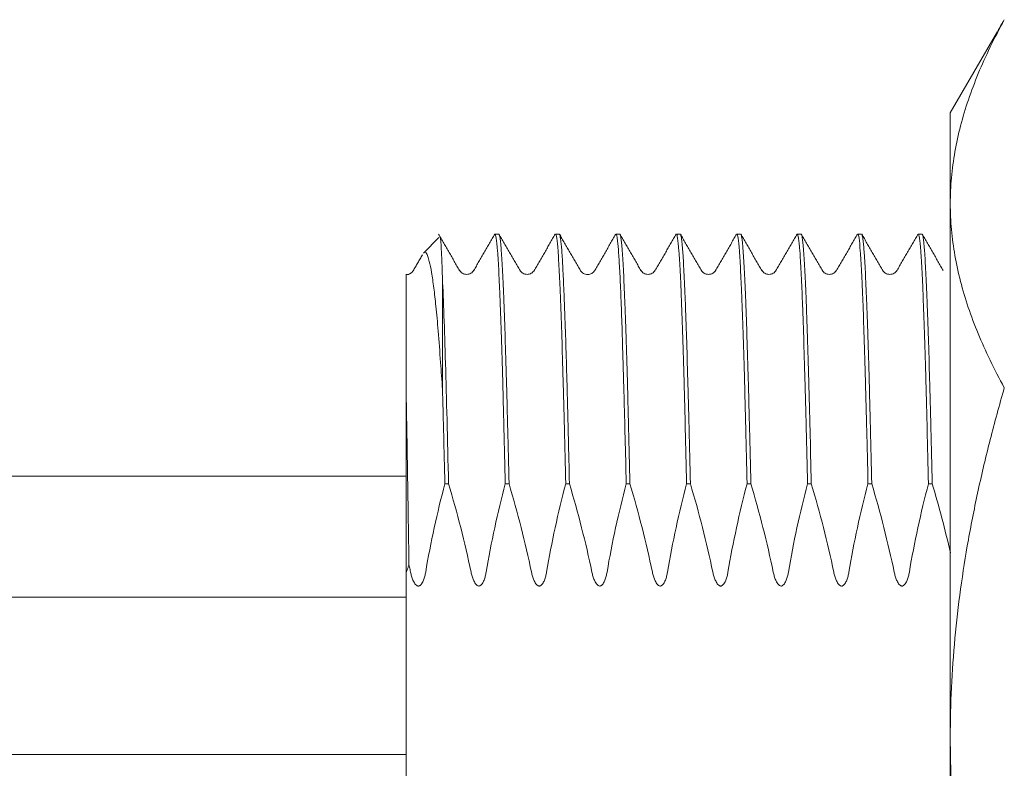
# Model space of a CAD drawing. Units: millimetres. Extents: x 257 to 574, y 263 to 546.
# Drawn here: x 354 to 362, y 404 to 411 of the extents above; entities that cross this region are included whole.
import ezdxf

# ---------------------------------------------------------------- set-up
doc = ezdxf.new("R2010")
doc.units = ezdxf.units.MM

msp = doc.modelspace()

# ---------------------------------------------------------------- linework, layer by layer
at = {"lineweight": 18}
for p, q in [((362.2686, 410.4866), (361.8794, 409.8124)), ((361.8794, 409.0626), (361.8794, 409.8124)), ((361.8794, 404.6567), (361.8794, 409.0626)), ((358.145, 408.8124), (358.1138, 408.8124)), ((358.6446, 408.8124), (358.6138, 408.8124)), ((359.11, 408.807), (359.1117, 408.8105)), ((359.145, 408.8124), (359.1141, 408.8124)), ((359.645, 408.8124), (359.6138, 408.8124)), ((360.145, 408.8124), (360.1138, 408.8124)), ((360.645, 408.8124), (360.6138, 408.8124)), ((361.145, 408.8124), (361.1138, 408.8124)), ((361.645, 408.8124), (361.6138, 408.8124)), ((357.6505, 408.7836), (357.5216, 408.6547)), ((358.9375, 408.5086), (358.9393, 408.5122)), ((357.6794, 408.445), (357.6794, 407.5276)), ((357.3794, 407.4741), (357.3794, 406.0124)), ((357.3794, 406.8124), (257.3794, 406.8124)), ((357.3794, 406.1624), (357.3794, 406.8124)), ((357.7298, 406.7489), (357.6985, 406.7489)), ((358.2298, 406.7489), (358.1985, 406.7489)), ((358.7298, 406.7489), (358.6985, 406.7489)), ((359.2298, 406.7489), (359.1985, 406.7489)), ((359.7298, 406.7489), (359.6985, 406.7489)), ((360.2298, 406.7489), (360.1985, 406.7489)), ((360.7298, 406.7489), (360.6985, 406.7489)), ((361.2298, 406.7489), (361.1985, 406.7489)), ((361.7298, 406.7489), (361.6985, 406.7489)), ((357.3794, 406.1624), (357.3794, 405.8124)), ((357.3794, 403.6124), (357.3794, 406.0124)), ((357.3794, 405.8124), (257.3794, 405.8124)), ((357.3794, 405.1624), (357.3794, 405.8124)), ((357.3794, 405.1624), (357.3794, 404.5124)), ((361.8794, 400.4065), (361.8794, 404.6567)), ((257.3794, 404.5124), (357.3794, 404.5124))]:
    msp.add_line(p, q, dxfattribs=at)
for points, degree in [([(361.8794, 409.0626), (361.8794, 409.1343), (361.8858, 409.2776), (361.9145, 409.4922), (361.9615, 409.7067), (362.0262, 409.9214), (362.1079, 410.1374), (362.2066, 410.3567), (362.2843, 410.5071), (362.326, 410.5831)], 3), ([(362.326, 410.5831), (362.3073, 410.5525), (362.2892, 410.5221), (362.2717, 410.4919)], 3), ([(362.326, 407.542), (362.2839, 407.6187), (362.2057, 407.7702), (362.1069, 407.9902), (362.0253, 408.2065), (361.9609, 408.4209), (361.9142, 408.6348), (361.8858, 408.8485), (361.8794, 408.9912), (361.8794, 409.0626)], 3), ([(357.821, 408.5101), (357.6468, 408.8117)], 1), ([(358.112, 408.8118), (357.9377, 408.5101)], 1), ([(358.321, 408.5101), (358.1468, 408.8118)], 1), ([(358.612, 408.8118), (358.4377, 408.5101)], 1), ([(358.8197, 408.5117), (358.6461, 408.8122)], 1), ([(359.1112, 408.809), (358.9364, 408.5066)], 1), ([(359.321, 408.5101), (359.1466, 408.812)], 1), ([(359.6121, 408.812), (359.4388, 408.5119)], 1), ([(359.821, 408.5101), (359.6468, 408.8118)], 1), ([(360.112, 408.8118), (359.9377, 408.5101)], 1), ([(360.321, 408.5101), (360.1468, 408.8118)], 1), ([(360.612, 408.8118), (360.4377, 408.5101)], 1), ([(360.821, 408.5101), (360.6466, 408.812)], 1), ([(361.1121, 408.812), (360.9388, 408.5119)], 1), ([(361.321, 408.5101), (361.1466, 408.812)], 1), ([(361.6121, 408.812), (361.4388, 408.5119)], 1), ([(361.821, 408.5101), (361.6466, 408.812)], 1), ([(357.5142, 408.6414), (357.4369, 408.5077)], 1), ([(361.8794, 404.6567), (361.8794, 404.7928), (361.8858, 405.0647), (361.9145, 405.472), (361.9615, 405.8789), (362.0262, 406.2863), (362.1079, 406.6963), (362.2066, 407.1123), (362.2843, 407.3977), (362.326, 407.542)], 3), ([(357.3817, 407.3535), (357.3809, 407.3946), (357.3801, 407.4349), (357.3794, 407.4741)], 3), ([(357.5405, 406.0195), (357.5818, 406.265), (357.6358, 406.5081), (357.6989, 406.7488)], 3), ([(357.7297, 406.7489), (357.8012, 406.5083), (357.8642, 406.2652), (357.9154, 406.0195)], 3), ([(358.0405, 406.0195), (358.0817, 406.265), (358.1355, 406.5082), (358.1986, 406.7489)], 3), ([(358.2297, 406.7489), (358.3012, 406.5083), (358.3642, 406.2652), (358.4154, 406.0195)], 3), ([(358.5405, 406.0195), (358.5817, 406.265), (358.6355, 406.5082), (358.6986, 406.7489)], 3), ([(358.7294, 406.7488), (358.8009, 406.5082), (358.8641, 406.2652), (358.9154, 406.0195)], 3), ([(359.0405, 406.0195), (359.0818, 406.265), (359.1358, 406.5081), (359.1989, 406.7488)], 3), ([(359.2297, 406.7489), (359.3012, 406.5083), (359.3642, 406.2652), (359.4154, 406.0195)], 3), ([(359.5405, 406.0195), (359.5817, 406.265), (359.6355, 406.5082), (359.6986, 406.7489)], 3), ([(359.7297, 406.7489), (359.8012, 406.5083), (359.8642, 406.2652), (359.9154, 406.0195)], 3), ([(360.0405, 406.0195), (360.0817, 406.265), (360.1355, 406.5082), (360.1986, 406.7489)], 3), ([(360.2297, 406.7489), (360.3012, 406.5083), (360.3642, 406.2652), (360.4154, 406.0195)], 3), ([(360.5405, 406.0195), (360.5817, 406.265), (360.6355, 406.5082), (360.6986, 406.7489)], 3), ([(360.7297, 406.7489), (360.8012, 406.5083), (360.8642, 406.2652), (360.9154, 406.0195)], 3), ([(361.0405, 406.0195), (361.0817, 406.265), (361.1355, 406.5082), (361.1986, 406.7489)], 3), ([(361.2297, 406.7489), (361.3012, 406.5083), (361.3642, 406.2652), (361.4154, 406.0195)], 3), ([(361.5405, 406.0195), (361.5817, 406.265), (361.6355, 406.5082), (361.6986, 406.7489)], 3), ([(361.7297, 406.7489), (361.7857, 406.5604), (361.8365, 406.3703), (361.8805, 406.1786)], 3), ([(357.4023, 406.0813), (357.3997, 406.0737), (357.3945, 406.0583), (357.3869, 406.0353), (357.3819, 406.0201), (357.3794, 406.0124)], 3), ([(357.4023, 406.0813), (357.4038, 406.0745), (357.4068, 406.0607), (357.4111, 406.0401), (357.414, 406.0264), (357.4155, 406.0195)], 3), ([(362.326, 401.7713), (362.2839, 401.9169), (362.2057, 402.2042), (362.1069, 402.6218), (362.0253, 403.0322), (361.9609, 403.4391), (361.9142, 403.8449), (361.8858, 404.2505), (361.8794, 404.5213), (361.8794, 404.6567)], 3)]:
    msp.add_open_spline(points, degree=degree, dxfattribs=at)
for points, knots in [([(357.6594, 408.7898), (357.6597, 408.7894), (357.6599, 408.7887), (357.661, 408.7855), (357.6618, 408.7816), (357.6634, 408.7705), (357.6642, 408.7635), (357.6666, 408.738), (357.6682, 408.7151), (357.6714, 408.6579), (357.673, 408.6235), (357.6762, 408.543), (357.6777, 408.497), (357.6793, 408.445)], [0, 0, 0, 0, 0.036773, 0.036773, 0.157177, 0.157177, 0.27758, 0.27758, 0.518387, 0.518387, 0.759193, 0.759193, 1, 1, 1, 1]), ([(358.1138, 408.8124), (358.1138, 408.8124), (358.1138, 408.8124), (358.1173, 408.8124), (358.1208, 408.8008), (358.128, 408.7533), (358.1315, 408.7179), (358.1385, 408.6249), (358.142, 408.5673), (358.1473, 408.4639), (358.1491, 408.4267), (358.1518, 408.3664), (358.1527, 408.3456), (358.1544, 408.303), (358.1553, 408.281), (358.1597, 408.1683), (358.1632, 408.0687), (358.1702, 407.8507), (358.1738, 407.7323), (358.1782, 407.5723), (358.1791, 407.5397), (358.1809, 407.4737), (358.1835, 407.3733), (358.1862, 407.269), (358.1914, 407.0552), (358.195, 406.9056), (358.1986, 406.7489)], [0, 0, 0, 0, 0.000028, 0.000028, 0.125025, 0.125025, 0.250021, 0.250021, 0.375018, 0.375018, 0.437516, 0.437516, 0.468765, 0.468765, 0.500014, 0.500014, 0.625011, 0.625011, 0.750007, 0.750007, 0.781256, 0.781256, 0.812505, 0.875004, 0.875004, 1, 1, 1, 1]), ([(358.2297, 406.7489), (358.2262, 406.9056), (358.2227, 407.0556), (358.2182, 407.2346), (358.2173, 407.27), (358.2155, 407.3399), (358.2146, 407.3745), (358.212, 407.4764), (358.2102, 407.5421), (358.2049, 407.7324), (358.2014, 407.8503), (358.1962, 408.0139), (358.1944, 408.0663), (358.1918, 408.1414), (358.1909, 408.1658), (358.1891, 408.2136), (358.1882, 408.237), (358.1837, 408.3504), (358.1802, 408.4298), (358.1732, 408.567), (358.1697, 408.6247), (358.1653, 408.6831), (358.1644, 408.6941), (358.1626, 408.7147), (358.1617, 408.7243), (358.159, 408.7509), (358.1573, 408.7656), (358.1529, 408.7943), (358.1504, 408.8052), (358.1479, 408.8098)], [0, 0, 0, 0, 0.129433, 0.129433, 0.161791, 0.161791, 0.19415, 0.19415, 0.258866, 0.258866, 0.388299, 0.388299, 0.453016, 0.453016, 0.485374, 0.485374, 0.517732, 0.517732, 0.647165, 0.647165, 0.776598, 0.776598, 0.808956, 0.808956, 0.841315, 0.841315, 0.906031, 0.906031, 1, 1, 1, 1]), ([(358.6138, 408.8124), (358.6138, 408.8124), (358.6138, 408.8124), (358.6173, 408.8124), (358.6208, 408.8008), (358.628, 408.7533), (358.6315, 408.7179), (358.6385, 408.6249), (358.642, 408.5673), (358.6473, 408.4639), (358.6491, 408.4267), (358.6518, 408.3664), (358.6527, 408.3456), (358.6544, 408.303), (358.6553, 408.281), (358.6597, 408.1683), (358.6632, 408.0687), (358.6702, 407.8507), (358.6738, 407.7323), (358.6782, 407.5723), (358.6791, 407.5397), (358.6809, 407.4737), (358.6835, 407.3733), (358.6862, 407.269), (358.6914, 407.0552), (358.695, 406.9056), (358.6986, 406.7489)], [0, 0, 0, 0, 0.000028, 0.000028, 0.125025, 0.125025, 0.250021, 0.250021, 0.375018, 0.375018, 0.437516, 0.437516, 0.468765, 0.468765, 0.500014, 0.500014, 0.625011, 0.625011, 0.750007, 0.750007, 0.781256, 0.781256, 0.812505, 0.875004, 0.875004, 1, 1, 1, 1]), ([(358.7294, 406.7489), (358.7264, 406.8806), (358.7234, 407.0075), (358.719, 407.1907), (358.7176, 407.2505), (358.7154, 407.3385), (358.7147, 407.3676), (358.7132, 407.425), (358.7125, 407.4533), (358.7089, 407.5927), (358.706, 407.6977), (358.6999, 407.8954), (358.6969, 407.9879), (358.6923, 408.1172), (358.6908, 408.1587), (358.6885, 408.2186), (358.6877, 408.2382), (358.6862, 408.2764), (358.6855, 408.295), (358.6818, 408.3855), (358.6789, 408.4501), (358.6732, 408.5638), (358.6704, 408.613), (358.666, 408.6752), (358.6645, 408.694), (358.6622, 408.7191), (358.6614, 408.7271), (358.6599, 408.7418), (358.6591, 408.7487), (358.6553, 408.7803), (358.6522, 408.7971), (358.6485, 408.8076), (358.6479, 408.8091), (358.6472, 408.8102)], [0, 0, 0, 0, 0.108421, 0.108421, 0.162632, 0.162632, 0.189738, 0.189738, 0.216843, 0.216843, 0.325264, 0.325264, 0.433686, 0.433686, 0.487897, 0.487897, 0.515002, 0.515002, 0.542107, 0.542107, 0.650529, 0.650529, 0.75895, 0.75895, 0.813161, 0.813161, 0.840266, 0.840266, 0.867372, 0.867372, 0.975793, 0.975793, 1, 1, 1, 1]), ([(359.1142, 408.8124), (359.1157, 408.8125), (359.1173, 408.8102), (359.1202, 408.8014), (359.1217, 408.795), (359.1238, 408.7822), (359.1246, 408.7774), (359.126, 408.7668), (359.1267, 408.7609), (359.1303, 408.7292), (359.1332, 408.6958), (359.1392, 408.6132), (359.1423, 408.5641), (359.1469, 408.4785), (359.1484, 408.448), (359.1514, 408.3829), (359.1529, 408.3482), (359.1574, 408.2394), (359.1632, 408.0807), (359.1689, 407.8957), (359.1732, 407.7471), (359.1747, 407.6958), (359.1777, 407.59), (359.1792, 407.5352), (359.1839, 407.3675), (359.19, 407.1339), (359.196, 406.8806), (359.1989, 406.7489)], [0, 0, 0, 0, 0.054697, 0.054697, 0.107214, 0.107214, 0.133473, 0.133473, 0.159731, 0.159731, 0.264765, 0.264765, 0.369798, 0.369798, 0.422315, 0.422315, 0.474832, 0.474832, 0.579865, 0.684899, 0.684899, 0.737416, 0.737416, 0.789933, 0.789933, 0.894966, 1, 1, 1, 1]), ([(359.2297, 406.7489), (359.2262, 406.9056), (359.2227, 407.0556), (359.2182, 407.2346), (359.2173, 407.27), (359.2155, 407.3399), (359.2146, 407.3745), (359.212, 407.4764), (359.2102, 407.5421), (359.2049, 407.7324), (359.2014, 407.8503), (359.1962, 408.0139), (359.1944, 408.0663), (359.1918, 408.1414), (359.1909, 408.1658), (359.1891, 408.2136), (359.1882, 408.237), (359.1837, 408.3504), (359.1802, 408.4298), (359.1732, 408.567), (359.1697, 408.6247), (359.1653, 408.6831), (359.1644, 408.6941), (359.1626, 408.7147), (359.1617, 408.7243), (359.159, 408.7509), (359.1573, 408.7656), (359.1529, 408.7946), (359.1503, 408.8055), (359.1478, 408.81)], [0, 0, 0, 0, 0.129249, 0.129249, 0.161561, 0.161561, 0.193874, 0.193874, 0.258498, 0.258498, 0.387747, 0.387747, 0.452372, 0.452372, 0.484684, 0.484684, 0.516996, 0.516996, 0.646245, 0.646245, 0.775494, 0.775494, 0.807806, 0.807806, 0.840119, 0.840119, 0.904743, 0.904743, 1, 1, 1, 1]), ([(359.6138, 408.8124), (359.6138, 408.8124), (359.6138, 408.8124), (359.6173, 408.8124), (359.6208, 408.8008), (359.628, 408.7533), (359.6315, 408.7179), (359.6385, 408.6249), (359.642, 408.5673), (359.6473, 408.4639), (359.6491, 408.4267), (359.6518, 408.3664), (359.6527, 408.3456), (359.6544, 408.303), (359.6553, 408.281), (359.6597, 408.1683), (359.6632, 408.0687), (359.6702, 407.8507), (359.6738, 407.7323), (359.6782, 407.5723), (359.6791, 407.5397), (359.6809, 407.4737), (359.6835, 407.3733), (359.6862, 407.269), (359.6914, 407.0552), (359.695, 406.9056), (359.6986, 406.7489)], [0, 0, 0, 0, 0.000028, 0.000028, 0.125025, 0.125025, 0.250021, 0.250021, 0.375018, 0.375018, 0.437516, 0.437516, 0.468765, 0.468765, 0.500014, 0.500014, 0.625011, 0.625011, 0.750007, 0.750007, 0.781256, 0.781256, 0.812505, 0.875004, 0.875004, 1, 1, 1, 1]), ([(359.7297, 406.7489), (359.7262, 406.9056), (359.7227, 407.0556), (359.7182, 407.2346), (359.7173, 407.27), (359.7155, 407.3399), (359.7146, 407.3745), (359.712, 407.4764), (359.7102, 407.5421), (359.7049, 407.7324), (359.7014, 407.8503), (359.6962, 408.0139), (359.6944, 408.0663), (359.6918, 408.1414), (359.6909, 408.1658), (359.6891, 408.2136), (359.6882, 408.237), (359.6837, 408.3504), (359.6802, 408.4298), (359.6732, 408.567), (359.6697, 408.6247), (359.6653, 408.6831), (359.6644, 408.6941), (359.6626, 408.7147), (359.6617, 408.7243), (359.659, 408.7509), (359.6573, 408.7656), (359.6529, 408.7943), (359.6504, 408.8052), (359.6479, 408.8098)], [0, 0, 0, 0, 0.129433, 0.129433, 0.161791, 0.161791, 0.19415, 0.19415, 0.258866, 0.258866, 0.388299, 0.388299, 0.453016, 0.453016, 0.485374, 0.485374, 0.517732, 0.517732, 0.647165, 0.647165, 0.776598, 0.776598, 0.808956, 0.808956, 0.841315, 0.841315, 0.906031, 0.906031, 1, 1, 1, 1]), ([(360.1138, 408.8124), (360.1138, 408.8124), (360.1138, 408.8124), (360.1173, 408.8124), (360.1208, 408.8008), (360.128, 408.7533), (360.1315, 408.7179), (360.1385, 408.6249), (360.142, 408.5673), (360.1473, 408.4639), (360.1491, 408.4267), (360.1518, 408.3664), (360.1527, 408.3456), (360.1544, 408.303), (360.1553, 408.281), (360.1597, 408.1683), (360.1632, 408.0687), (360.1702, 407.8507), (360.1738, 407.7323), (360.1782, 407.5723), (360.1791, 407.5397), (360.1809, 407.4737), (360.1835, 407.3733), (360.1862, 407.269), (360.1914, 407.0552), (360.195, 406.9056), (360.1986, 406.7489)], [0, 0, 0, 0, 0.000028, 0.000028, 0.125025, 0.125025, 0.250021, 0.250021, 0.375018, 0.375018, 0.437516, 0.437516, 0.468765, 0.468765, 0.500014, 0.500014, 0.625011, 0.625011, 0.750007, 0.750007, 0.781256, 0.781256, 0.812505, 0.875004, 0.875004, 1, 1, 1, 1]), ([(360.2297, 406.7489), (360.2262, 406.9056), (360.2227, 407.0556), (360.2182, 407.2346), (360.2173, 407.27), (360.2155, 407.3399), (360.2146, 407.3745), (360.212, 407.4764), (360.2102, 407.5421), (360.2049, 407.7324), (360.2014, 407.8503), (360.1962, 408.0139), (360.1944, 408.0663), (360.1918, 408.1414), (360.1909, 408.1658), (360.1891, 408.2136), (360.1882, 408.237), (360.1837, 408.3504), (360.1802, 408.4298), (360.1732, 408.567), (360.1697, 408.6247), (360.1653, 408.6831), (360.1644, 408.6941), (360.1626, 408.7147), (360.1617, 408.7243), (360.159, 408.7509), (360.1573, 408.7656), (360.1529, 408.7943), (360.1504, 408.8052), (360.1479, 408.8098)], [0, 0, 0, 0, 0.129433, 0.129433, 0.161791, 0.161791, 0.19415, 0.19415, 0.258866, 0.258866, 0.388299, 0.388299, 0.453016, 0.453016, 0.485374, 0.485374, 0.517732, 0.517732, 0.647165, 0.647165, 0.776598, 0.776598, 0.808956, 0.808956, 0.841315, 0.841315, 0.906031, 0.906031, 1, 1, 1, 1]), ([(360.6138, 408.8124), (360.6138, 408.8124), (360.6138, 408.8124), (360.6173, 408.8124), (360.6208, 408.8008), (360.628, 408.7533), (360.6315, 408.7179), (360.6385, 408.6249), (360.642, 408.5673), (360.6473, 408.4639), (360.6491, 408.4267), (360.6518, 408.3664), (360.6527, 408.3456), (360.6544, 408.303), (360.6553, 408.281), (360.6597, 408.1683), (360.6632, 408.0687), (360.6702, 407.8507), (360.6738, 407.7323), (360.6782, 407.5723), (360.6791, 407.5397), (360.6809, 407.4737), (360.6835, 407.3733), (360.6862, 407.269), (360.6914, 407.0552), (360.695, 406.9056), (360.6986, 406.7489)], [0, 0, 0, 0, 0.000028, 0.000028, 0.125025, 0.125025, 0.250021, 0.250021, 0.375018, 0.375018, 0.437516, 0.437516, 0.468765, 0.468765, 0.500014, 0.500014, 0.625011, 0.625011, 0.750007, 0.750007, 0.781256, 0.781256, 0.812505, 0.875004, 0.875004, 1, 1, 1, 1]), ([(360.7297, 406.7489), (360.7262, 406.9056), (360.7227, 407.0556), (360.7182, 407.2346), (360.7173, 407.27), (360.7155, 407.3399), (360.7146, 407.3745), (360.712, 407.4764), (360.7102, 407.5421), (360.7049, 407.7324), (360.7014, 407.8503), (360.6962, 408.0139), (360.6944, 408.0663), (360.6918, 408.1414), (360.6909, 408.1658), (360.6891, 408.2136), (360.6882, 408.237), (360.6837, 408.3504), (360.6802, 408.4298), (360.6732, 408.567), (360.6697, 408.6247), (360.6653, 408.6831), (360.6644, 408.6941), (360.6626, 408.7147), (360.6617, 408.7243), (360.659, 408.7509), (360.6573, 408.7656), (360.652, 408.8008), (360.6485, 408.8124), (360.645, 408.8124)], [0, 0, 0, 0, 0.125004, 0.125004, 0.156255, 0.156255, 0.187506, 0.187506, 0.250008, 0.250008, 0.375013, 0.375013, 0.437515, 0.437515, 0.468766, 0.468766, 0.500017, 0.500017, 0.625021, 0.625021, 0.750025, 0.750025, 0.781276, 0.781276, 0.812527, 0.812527, 0.875029, 0.875029, 1, 1, 1, 1]), ([(361.1138, 408.8124), (361.1138, 408.8124), (361.1138, 408.8124), (361.1173, 408.8124), (361.1208, 408.8008), (361.128, 408.7533), (361.1315, 408.7179), (361.1385, 408.6249), (361.142, 408.5673), (361.1473, 408.4639), (361.1491, 408.4267), (361.1518, 408.3664), (361.1527, 408.3456), (361.1544, 408.303), (361.1553, 408.281), (361.1597, 408.1683), (361.1632, 408.0687), (361.1702, 407.8507), (361.1738, 407.7323), (361.1782, 407.5723), (361.1791, 407.5397), (361.1809, 407.4737), (361.1835, 407.3733), (361.1862, 407.269), (361.1914, 407.0552), (361.195, 406.9056), (361.1986, 406.7489)], [0, 0, 0, 0, 0.000028, 0.000028, 0.125025, 0.125025, 0.250021, 0.250021, 0.375018, 0.375018, 0.437516, 0.437516, 0.468765, 0.468765, 0.500014, 0.500014, 0.625011, 0.625011, 0.750007, 0.750007, 0.781256, 0.781256, 0.812505, 0.875004, 0.875004, 1, 1, 1, 1]), ([(361.2297, 406.7489), (361.2262, 406.9056), (361.2227, 407.0556), (361.2182, 407.2346), (361.2173, 407.27), (361.2155, 407.3399), (361.2146, 407.3745), (361.212, 407.4764), (361.2102, 407.5421), (361.2049, 407.7324), (361.2014, 407.8503), (361.1962, 408.0139), (361.1944, 408.0663), (361.1918, 408.1414), (361.1909, 408.1658), (361.1891, 408.2136), (361.1882, 408.237), (361.1837, 408.3504), (361.1802, 408.4298), (361.1732, 408.567), (361.1697, 408.6247), (361.1653, 408.6831), (361.1644, 408.6941), (361.1626, 408.7147), (361.1617, 408.7243), (361.159, 408.7509), (361.1573, 408.7656), (361.1529, 408.7946), (361.1503, 408.8055), (361.1478, 408.81)], [0, 0, 0, 0, 0.129249, 0.129249, 0.161561, 0.161561, 0.193874, 0.193874, 0.258498, 0.258498, 0.387747, 0.387747, 0.452372, 0.452372, 0.484684, 0.484684, 0.516996, 0.516996, 0.646245, 0.646245, 0.775494, 0.775494, 0.807806, 0.807806, 0.840119, 0.840119, 0.904743, 0.904743, 1, 1, 1, 1]), ([(361.6138, 408.8124), (361.6138, 408.8124), (361.6138, 408.8124), (361.6173, 408.8124), (361.6208, 408.8008), (361.628, 408.7533), (361.6315, 408.7179), (361.6385, 408.6249), (361.642, 408.5673), (361.6473, 408.4639), (361.6491, 408.4267), (361.6518, 408.3664), (361.6527, 408.3456), (361.6544, 408.303), (361.6553, 408.281), (361.6597, 408.1683), (361.6632, 408.0687), (361.6702, 407.8507), (361.6738, 407.7323), (361.6782, 407.5723), (361.6791, 407.5397), (361.6809, 407.4737), (361.6835, 407.3733), (361.6862, 407.269), (361.6914, 407.0552), (361.695, 406.9056), (361.6986, 406.7489)], [0, 0, 0, 0, 0.000028, 0.000028, 0.125025, 0.125025, 0.250021, 0.250021, 0.375018, 0.375018, 0.437516, 0.437516, 0.468765, 0.468765, 0.500014, 0.500014, 0.625011, 0.625011, 0.750007, 0.750007, 0.781256, 0.781256, 0.812505, 0.875004, 0.875004, 1, 1, 1, 1]), ([(361.7297, 406.7489), (361.7262, 406.9056), (361.7227, 407.0556), (361.7182, 407.2346), (361.7173, 407.27), (361.7155, 407.3399), (361.7146, 407.3745), (361.712, 407.4764), (361.7102, 407.5421), (361.7049, 407.7324), (361.7014, 407.8503), (361.6962, 408.0139), (361.6944, 408.0663), (361.6918, 408.1414), (361.6909, 408.1658), (361.6891, 408.2136), (361.6882, 408.237), (361.6837, 408.3504), (361.6802, 408.4298), (361.6732, 408.567), (361.6697, 408.6247), (361.6653, 408.6831), (361.6644, 408.6941), (361.6626, 408.7147), (361.6617, 408.7243), (361.659, 408.7509), (361.6573, 408.7656), (361.6529, 408.7946), (361.6503, 408.8055), (361.6478, 408.81)], [0, 0, 0, 0, 0.129249, 0.129249, 0.161561, 0.161561, 0.193874, 0.193874, 0.258498, 0.258498, 0.387747, 0.387747, 0.452372, 0.452372, 0.484684, 0.484684, 0.516996, 0.516996, 0.646245, 0.646245, 0.775494, 0.775494, 0.807806, 0.807806, 0.840119, 0.840119, 0.904743, 0.904743, 1, 1, 1, 1]), ([(357.5252, 408.6582), (357.5252, 408.6582), (357.5283, 408.6613), (357.5435, 408.6688), (357.564, 408.623), (357.5893, 408.4997), (357.6077, 408.3746), (357.626, 408.213), (357.6444, 408.0093), (357.6622, 407.7771), (357.6743, 407.6031), (357.6796, 407.5278)], [0, 0, 0, 0, 0.000067, 0.058928, 0.294335, 0.411487, 0.529375, 0.63905, 0.764301, 0.897876, 1, 1, 1, 1]), ([(357.4394, 408.5121), (357.4326, 408.5013), (357.4168, 408.4865), (357.3902, 408.4748), (357.3778, 408.4783), (357.3769, 408.4785)], [0, 0, 0, 0, 0.484333, 0.965198, 1, 1, 1, 1]), ([(357.3794, 407.4741), (357.3794, 407.5136), (357.3794, 407.5521), (357.3794, 407.6272), (357.3794, 407.7002), (357.3794, 407.769), (357.3794, 407.8357), (357.3794, 407.8681), (357.3794, 407.9616), (357.3794, 408.0193), (357.3794, 408.0988), (357.3794, 408.1242), (357.3794, 408.1724), (357.3794, 408.218), (357.3794, 408.2586), (357.3794, 408.2966), (357.3794, 408.3144), (357.3794, 408.3635), (357.3794, 408.3907), (357.3794, 408.4235), (357.3794, 408.433), (357.3794, 408.4493), (357.3794, 408.4629), (357.3794, 408.4711), (357.3794, 408.4761), (357.3794, 408.4774), (357.3794, 408.4778)], [0, 0, 0, 0, 0.063088, 0.063088, 0.126175, 0.189263, 0.189263, 0.252351, 0.252351, 0.378526, 0.378526, 0.441614, 0.441614, 0.504701, 0.567789, 0.567789, 0.630877, 0.630877, 0.757052, 0.757052, 0.82014, 0.82014, 0.883227, 0.946315, 0.946315, 1, 1, 1, 1]), ([(357.9393, 408.5128), (357.9326, 408.502), (357.9163, 408.4859), (357.8794, 408.4751), (357.8424, 408.4859), (357.8262, 408.502), (357.8195, 408.5128)], [0, 0, 0, 0, 0.250888, 0.5, 0.749112, 1, 1, 1, 1]), ([(358.4393, 408.5128), (358.4326, 408.502), (358.4163, 408.4859), (358.3794, 408.4751), (358.3424, 408.4859), (358.3262, 408.502), (358.3195, 408.5128)], [0, 0, 0, 0, 0.250888, 0.5, 0.749112, 1, 1, 1, 1]), ([(358.9393, 408.5121), (358.9326, 408.5013), (358.9164, 408.4852), (358.8794, 408.4743), (358.8424, 408.4852), (358.8262, 408.5013), (358.8195, 408.5121)], [0, 0, 0, 0, 0.250908, 0.500009, 0.749105, 1, 1, 1, 1]), ([(359.4393, 408.5128), (359.4326, 408.502), (359.4163, 408.4859), (359.3794, 408.4751), (359.3424, 408.4859), (359.3262, 408.502), (359.3195, 408.5128)], [0, 0, 0, 0, 0.250888, 0.5, 0.749112, 1, 1, 1, 1]), ([(359.9393, 408.5128), (359.9326, 408.502), (359.9163, 408.4859), (359.8794, 408.4751), (359.8424, 408.4859), (359.8262, 408.502), (359.8195, 408.5128)], [0, 0, 0, 0, 0.250888, 0.5, 0.749112, 1, 1, 1, 1]), ([(360.4393, 408.5128), (360.4326, 408.502), (360.4163, 408.4859), (360.3794, 408.4751), (360.3424, 408.4859), (360.3262, 408.502), (360.3195, 408.5128)], [0, 0, 0, 0, 0.250888, 0.5, 0.749112, 1, 1, 1, 1]), ([(360.9393, 408.5128), (360.9326, 408.502), (360.9163, 408.4859), (360.8794, 408.4751), (360.8424, 408.4859), (360.8262, 408.502), (360.8195, 408.5128)], [0, 0, 0, 0, 0.250888, 0.5, 0.749112, 1, 1, 1, 1]), ([(361.4393, 408.5128), (361.4326, 408.502), (361.4163, 408.4859), (361.3794, 408.4751), (361.3424, 408.4859), (361.3262, 408.502), (361.3195, 408.5128)], [0, 0, 0, 0, 0.250888, 0.5, 0.749112, 1, 1, 1, 1]), ([(357.6793, 408.445), (357.6877, 408.2681), (357.6961, 408.0303), (357.7129, 407.4552), (357.7213, 407.1185), (357.7297, 406.7489)], [0, 0, 0, 0, 0.5, 0.5, 1, 1, 1, 1]), ([(357.699, 406.7489), (357.6958, 406.8897), (357.6926, 407.025), (357.6877, 407.2198), (357.6861, 407.2834), (357.6828, 407.4078), (357.6811, 407.4686), (357.6795, 407.5276)], [0, 0, 0, 0, 0.5, 0.5, 0.75, 0.75, 1, 1, 1, 1]), ([(357.4023, 406.0813), (357.4014, 406.1406), (357.4006, 406.1992), (357.3988, 406.3151), (357.3979, 406.3724), (357.3962, 406.4856), (357.3953, 406.5415), (357.3936, 406.6516), (357.3927, 406.7059), (357.391, 406.8127), (357.3902, 406.8653), (357.3885, 406.9684), (357.3876, 407.019), (357.3851, 407.1675), (357.3834, 407.2626), (357.3817, 407.3535)], [0, 0, 0, 0, 0.125, 0.125, 0.25, 0.25, 0.375, 0.375, 0.5, 0.5, 0.625, 0.625, 0.75, 0.75, 1, 1, 1, 1]), ([(357.4154, 406.0195), (357.4177, 406.0082), (357.4205, 405.997), (357.4271, 405.9749), (357.4309, 405.9639), (357.4377, 405.948), (357.4402, 405.9428), (357.4457, 405.9327), (357.4487, 405.9277), (357.4555, 405.9184), (357.4593, 405.914), (357.4661, 405.9085), (357.4686, 405.9069), (357.4739, 405.9045), (357.4767, 405.9038), (357.4826, 405.9035), (357.4854, 405.9041), (357.4909, 405.9063), (357.4933, 405.9078), (357.5002, 405.9132), (357.504, 405.9176), (357.5106, 405.9271), (357.5135, 405.9321), (357.5186, 405.9423), (357.5209, 405.9476), (357.5272, 405.9636), (357.5306, 405.9747), (357.5363, 405.9969), (357.5386, 406.0081), (357.5405, 406.0195)], [0, 0, 0, 0, 0.125, 0.125, 0.25, 0.25, 0.3125, 0.3125, 0.375, 0.375, 0.4375, 0.4375, 0.46875, 0.46875, 0.5, 0.5, 0.53125, 0.53125, 0.5625, 0.5625, 0.625, 0.625, 0.6875, 0.6875, 0.75, 0.75, 0.875, 0.875, 1, 1, 1, 1]), ([(357.9154, 406.0195), (357.9178, 406.0082), (357.9205, 405.997), (357.9271, 405.975), (357.9309, 405.964), (357.9378, 405.9481), (357.9402, 405.9429), (357.9457, 405.9328), (357.9487, 405.9278), (357.9555, 405.9185), (357.9593, 405.9141), (357.9661, 405.9086), (357.9685, 405.907), (357.9739, 405.9046), (357.9766, 405.9039), (357.9825, 405.9036), (357.9854, 405.9042), (357.9908, 405.9064), (357.9933, 405.9079), (358.0002, 405.9133), (358.0039, 405.9177), (358.0106, 405.9272), (358.0134, 405.9322), (358.0186, 405.9424), (358.0208, 405.9476), (358.0271, 405.9636), (358.0305, 405.9747), (358.0363, 405.9969), (358.0386, 406.0082), (358.0405, 406.0195)], [0, 0, 0, 0, 0.125, 0.125, 0.25, 0.25, 0.3125, 0.3125, 0.375, 0.375, 0.4375, 0.4375, 0.46875, 0.46875, 0.5, 0.5, 0.53125, 0.53125, 0.5625, 0.5625, 0.625, 0.625, 0.6875, 0.6875, 0.75, 0.75, 0.875, 0.875, 1, 1, 1, 1]), ([(358.4154, 406.0195), (358.4178, 406.0082), (358.4205, 405.997), (358.4271, 405.975), (358.4309, 405.964), (358.4378, 405.9481), (358.4402, 405.9429), (358.4457, 405.9328), (358.4487, 405.9278), (358.4555, 405.9185), (358.4593, 405.9141), (358.4661, 405.9086), (358.4685, 405.907), (358.4739, 405.9046), (358.4766, 405.9039), (358.4825, 405.9036), (358.4854, 405.9042), (358.4908, 405.9064), (358.4933, 405.9079), (358.5002, 405.9133), (358.5039, 405.9177), (358.5106, 405.9272), (358.5134, 405.9322), (358.5186, 405.9424), (358.5208, 405.9476), (358.5271, 405.9636), (358.5305, 405.9747), (358.5363, 405.9969), (358.5386, 406.0082), (358.5405, 406.0195)], [0, 0, 0, 0, 0.125, 0.125, 0.25, 0.25, 0.3125, 0.3125, 0.375, 0.375, 0.4375, 0.4375, 0.46875, 0.46875, 0.5, 0.5, 0.53125, 0.53125, 0.5625, 0.5625, 0.625, 0.625, 0.6875, 0.6875, 0.75, 0.75, 0.875, 0.875, 1, 1, 1, 1]), ([(358.9154, 406.0195), (358.9177, 406.0082), (358.9205, 405.997), (358.9271, 405.9749), (358.9309, 405.9639), (358.9377, 405.948), (358.9402, 405.9428), (358.9457, 405.9327), (358.9487, 405.9277), (358.9555, 405.9184), (358.9593, 405.914), (358.9661, 405.9085), (358.9686, 405.9069), (358.9739, 405.9045), (358.9767, 405.9038), (358.9826, 405.9036), (358.9854, 405.9041), (358.9909, 405.9063), (358.9933, 405.9078), (359.0002, 405.9132), (359.004, 405.9177), (359.0106, 405.9271), (359.0135, 405.9321), (359.0186, 405.9423), (359.0209, 405.9476), (359.0272, 405.9636), (359.0306, 405.9747), (359.0363, 405.9969), (359.0386, 406.0082), (359.0405, 406.0195)], [0, 0, 0, 0, 0.125, 0.125, 0.25, 0.25, 0.3125, 0.3125, 0.375, 0.375, 0.4375, 0.4375, 0.46875, 0.46875, 0.5, 0.5, 0.53125, 0.53125, 0.5625, 0.5625, 0.625, 0.625, 0.6875, 0.6875, 0.75, 0.75, 0.875, 0.875, 1, 1, 1, 1]), ([(359.4154, 406.0195), (359.4178, 406.0082), (359.4205, 405.997), (359.4271, 405.975), (359.4309, 405.964), (359.4378, 405.9481), (359.4402, 405.9429), (359.4457, 405.9328), (359.4487, 405.9278), (359.4555, 405.9185), (359.4593, 405.9141), (359.4661, 405.9086), (359.4685, 405.907), (359.4739, 405.9046), (359.4766, 405.9039), (359.4825, 405.9036), (359.4854, 405.9042), (359.4908, 405.9064), (359.4933, 405.9079), (359.5002, 405.9133), (359.5039, 405.9177), (359.5106, 405.9272), (359.5134, 405.9322), (359.5186, 405.9424), (359.5208, 405.9476), (359.5271, 405.9636), (359.5305, 405.9747), (359.5363, 405.9969), (359.5386, 406.0082), (359.5405, 406.0195)], [0, 0, 0, 0, 0.125, 0.125, 0.25, 0.25, 0.3125, 0.3125, 0.375, 0.375, 0.4375, 0.4375, 0.46875, 0.46875, 0.5, 0.5, 0.53125, 0.53125, 0.5625, 0.5625, 0.625, 0.625, 0.6875, 0.6875, 0.75, 0.75, 0.875, 0.875, 1, 1, 1, 1]), ([(359.9154, 406.0195), (359.9178, 406.0082), (359.9205, 405.997), (359.9271, 405.975), (359.9309, 405.964), (359.9378, 405.9481), (359.9402, 405.9429), (359.9457, 405.9328), (359.9487, 405.9278), (359.9555, 405.9185), (359.9593, 405.9141), (359.9661, 405.9086), (359.9685, 405.907), (359.9739, 405.9046), (359.9766, 405.9039), (359.9825, 405.9036), (359.9854, 405.9042), (359.9908, 405.9064), (359.9933, 405.9079), (360.0002, 405.9133), (360.0039, 405.9177), (360.0106, 405.9272), (360.0134, 405.9322), (360.0186, 405.9424), (360.0208, 405.9476), (360.0271, 405.9636), (360.0305, 405.9747), (360.0363, 405.9969), (360.0386, 406.0082), (360.0405, 406.0195)], [0, 0, 0, 0, 0.125, 0.125, 0.25, 0.25, 0.3125, 0.3125, 0.375, 0.375, 0.4375, 0.4375, 0.46875, 0.46875, 0.5, 0.5, 0.53125, 0.53125, 0.5625, 0.5625, 0.625, 0.625, 0.6875, 0.6875, 0.75, 0.75, 0.875, 0.875, 1, 1, 1, 1]), ([(360.4154, 406.0195), (360.4178, 406.0082), (360.4205, 405.997), (360.4271, 405.975), (360.4309, 405.964), (360.4378, 405.9481), (360.4402, 405.9429), (360.4457, 405.9328), (360.4487, 405.9278), (360.4555, 405.9185), (360.4593, 405.9141), (360.4661, 405.9086), (360.4685, 405.907), (360.4739, 405.9046), (360.4766, 405.9039), (360.4825, 405.9036), (360.4854, 405.9042), (360.4908, 405.9064), (360.4933, 405.9079), (360.5002, 405.9133), (360.5039, 405.9177), (360.5106, 405.9272), (360.5134, 405.9322), (360.5186, 405.9424), (360.5208, 405.9476), (360.5271, 405.9636), (360.5305, 405.9747), (360.5363, 405.9969), (360.5386, 406.0082), (360.5405, 406.0195)], [0, 0, 0, 0, 0.125, 0.125, 0.25, 0.25, 0.3125, 0.3125, 0.375, 0.375, 0.4375, 0.4375, 0.46875, 0.46875, 0.5, 0.5, 0.53125, 0.53125, 0.5625, 0.5625, 0.625, 0.625, 0.6875, 0.6875, 0.75, 0.75, 0.875, 0.875, 1, 1, 1, 1]), ([(360.9154, 406.0195), (360.9178, 406.0082), (360.9205, 405.997), (360.9271, 405.975), (360.9309, 405.964), (360.9378, 405.9481), (360.9402, 405.9429), (360.9457, 405.9328), (360.9487, 405.9278), (360.9555, 405.9185), (360.9593, 405.9141), (360.9661, 405.9086), (360.9685, 405.907), (360.9739, 405.9046), (360.9766, 405.9039), (360.9825, 405.9036), (360.9854, 405.9042), (360.9908, 405.9064), (360.9933, 405.9079), (361.0002, 405.9133), (361.0039, 405.9177), (361.0106, 405.9272), (361.0134, 405.9322), (361.0186, 405.9424), (361.0208, 405.9476), (361.0271, 405.9636), (361.0305, 405.9747), (361.0363, 405.9969), (361.0386, 406.0082), (361.0405, 406.0195)], [0, 0, 0, 0, 0.125, 0.125, 0.25, 0.25, 0.3125, 0.3125, 0.375, 0.375, 0.4375, 0.4375, 0.46875, 0.46875, 0.5, 0.5, 0.53125, 0.53125, 0.5625, 0.5625, 0.625, 0.625, 0.6875, 0.6875, 0.75, 0.75, 0.875, 0.875, 1, 1, 1, 1]), ([(361.4154, 406.0195), (361.4178, 406.0082), (361.4205, 405.997), (361.4271, 405.975), (361.4309, 405.964), (361.4378, 405.9481), (361.4402, 405.9429), (361.4457, 405.9328), (361.4487, 405.9278), (361.4555, 405.9185), (361.4593, 405.9141), (361.4661, 405.9086), (361.4685, 405.907), (361.4739, 405.9046), (361.4766, 405.9039), (361.4825, 405.9036), (361.4854, 405.9042), (361.4908, 405.9064), (361.4933, 405.9079), (361.5002, 405.9133), (361.5039, 405.9177), (361.5106, 405.9272), (361.5134, 405.9322), (361.5186, 405.9424), (361.5208, 405.9476), (361.5271, 405.9636), (361.5305, 405.9747), (361.5363, 405.9969), (361.5386, 406.0082), (361.5405, 406.0195)], [0, 0, 0, 0, 0.125, 0.125, 0.25, 0.25, 0.3125, 0.3125, 0.375, 0.375, 0.4375, 0.4375, 0.46875, 0.46875, 0.5, 0.5, 0.53125, 0.53125, 0.5625, 0.5625, 0.625, 0.625, 0.6875, 0.6875, 0.75, 0.75, 0.875, 0.875, 1, 1, 1, 1])]:
    msp.add_open_spline(points, degree=3, knots=knots, dxfattribs=at)

doc.saveas('drawing.dxf')
